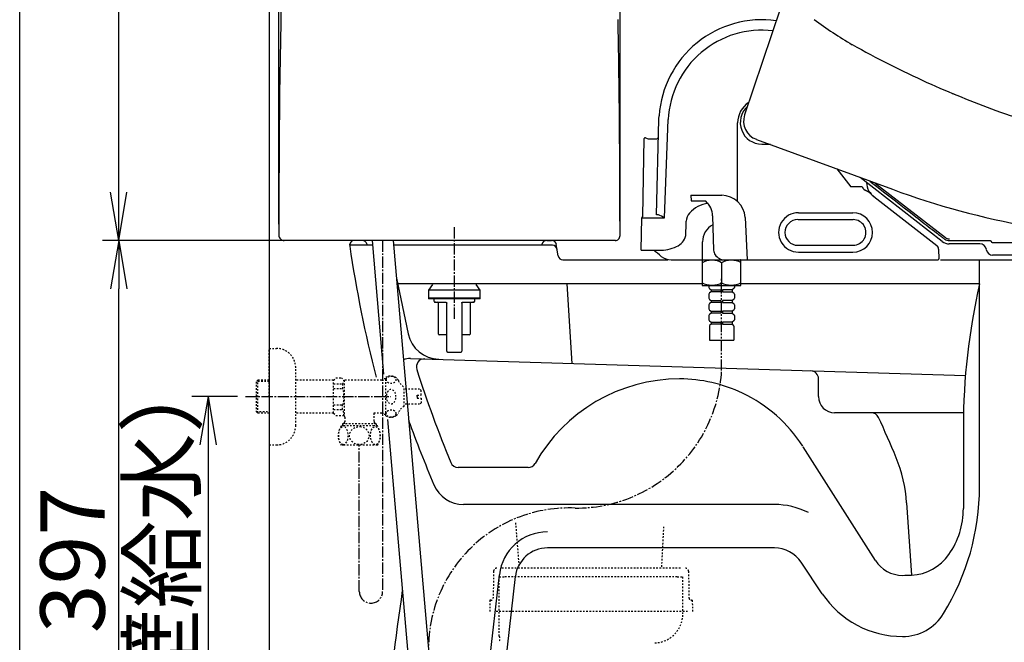
# Model space of a CAD drawing. Extents: x 10 to 2010, y 105 to 2905.
# Drawn here: x 190 to 802, y 669 to 1056 of the extents above; entities that cross this region are included whole.
import ezdxf

# ---------------------------------------------------------------- set-up
doc = ezdxf.new("R2010")
doc.units = 0
for name, pattern in [('EXLTYPE2', [2, 1, -1]), ('EXLTYPE3', [10, 7, -1, 1, -1]), ('EXLTYPE4', [12, 7, -1, 1, -1, 1, -1])]:
    doc.linetypes.add(name, pattern=pattern)
doc.layers.get('0').update_dxf_attribs({"linetype": 'CONTINUOUS'})
doc.layers.get('DEFPOINTS').update_dxf_attribs({"linetype": 'CONTINUOUS'})
for name, color, linetype in [('タンク', 7, 'CONTINUOUS'), ('便器', 7, 'CONTINUOUS'), ('便座', 7, 'CONTINUOUS'), ('寸法', 7, 'CONTINUOUS'), ('枠', 7, 'CONTINUOUS'), ('止水栓', 7, 'CONTINUOUS'), ('ｱｼﾞｬｽﾀｰ', 7, 'CONTINUOUS')]:
    doc.layers.add(name, color=color, linetype=linetype)
doc.styles.add('EXCADDIM1', font='monotxt', dxfattribs={"width": 0.84, "bigfont": 'extfont'})
doc.styles.get("Standard").update_dxf_attribs({"font": 'monotxt', "bigfont": 'extfont'})
doc.dimstyles.new('ISO-25', dxfattribs={"dimtxt": 2.5, "dimasz": 2.5, "dimexe": 1.25, "dimexo": 0.625, "dimtad": 1, "dimtxsty": 'STANDARD', "dimcen": 2.5, "dimazin": 3, "dimtfac": 1, "dimtmove": 0, "dimatfit": 3})

# ---------------------------------------------------------------- blocks, each defined once
blk = doc.blocks.new('EX_NORM')
at = {"color": 0, "linetype": 'CONTINUOUS'}
for q in [(-1, 0.167), (-1, 0), (-1, -0.167)]:
    blk.add_line((0, 0), q, dxfattribs=at)
blk = doc.blocks.new('*D24')
at = {"layer": 'DEFPOINTS', "color": 0}
for p in [(562.99, 1394.96), (351, 922.06), (562.99, 922.06)]:
    blk.add_point(p, dxfattribs=at)
at = {"layer": '寸法', "color": 3, "linetype": 'CONTINUOUS'}
for p, q in [((351, 929.06), (351, 1404.96)), ((562.99, 929.06), (562.99, 1404.96)), ((381, 1394.96), (532.99, 1394.96))]:
    blk.add_line(p, q, dxfattribs=at)
at = {"layer": '寸法', "color": 3, "xscale": 30, "yscale": 30, "zscale": 30, "rotation": 180}
blk.add_blockref('EX_NORM', (351, 1394.96), dxfattribs=at)
at = {"layer": '寸法', "color": 3, "xscale": 30, "yscale": 30, "zscale": 30}
blk.add_blockref('EX_NORM', (562.99, 1394.96), dxfattribs=at)
at = {"layer": '寸法', "color": 2, "insert": (457, 1418.46), "char_height": 40, "attachment_point": 5, "style": 'EXCADDIM1'}
blk.add_mtext('205', dxfattribs=at)
blk = doc.blocks.new('*D25')
at = {"layer": 'DEFPOINTS', "color": 0}
for p in [(251.5, 1323.36), (366.74, 1323.36), (398, 919)]:
    blk.add_point(p, dxfattribs=at)
at = {"layer": '寸法', "color": 3, "linetype": 'CONTINUOUS'}
for p, q in [((359.74, 1323.36), (241.5, 1323.36)), ((251.5, 949), (251.5, 1293.36)), ((391, 919), (241.5, 919))]:
    blk.add_line(p, q, dxfattribs=at)
at = {"layer": '寸法', "color": 3, "xscale": 30, "yscale": 30, "zscale": 30}
for p, rotation in [((251.5, 1323.36), 90), ((251.5, 919), 270)]:
    blk.add_blockref('EX_NORM', p, dxfattribs=dict(at, rotation=rotation))
at = {"layer": '寸法', "color": 2, "insert": (228.5, 1121.18), "char_height": 40, "attachment_point": 5, "rotation": 90, "style": 'EXCADDIM1'}
blk.add_mtext('405', dxfattribs=at)
blk = doc.blocks.new('*D26')
at = {"layer": 'DEFPOINTS', "color": 0}
for p in [(330.3, 822), (300.5, 522), (307, 522)]:
    blk.add_point(p, dxfattribs=at)
at = {"layer": '寸法', "color": 3, "linetype": 'CONTINUOUS'}
for p, q in [((325.3, 822), (297, 822)), ((307, 792), (307, 552))]:
    blk.add_line(p, q, dxfattribs=at)
at = {"layer": '寸法', "color": 3, "xscale": 30, "yscale": 30, "zscale": 30}
for p, rotation in [((307, 822), 90), ((307, 522), 270)]:
    blk.add_blockref('EX_NORM', p, dxfattribs=dict(at, rotation=rotation))
at = {"layer": '寸法', "color": 2, "insert": (283.5, 672), "char_height": 40, "attachment_point": 5, "rotation": 90, "style": 'EXCADDIM1'}
blk.add_mtext('300（壁給水）', dxfattribs=at)
blk = doc.blocks.new('*D27')
at = {"layer": 'DEFPOINTS', "color": 0}
for p in [(251.5, 919), (402.8, 919), (345, 522)]:
    blk.add_point(p, dxfattribs=at)
at = {"layer": '寸法', "color": 3, "linetype": 'CONTINUOUS'}
for p, q in [((395.8, 919), (241.5, 919)), ((251.5, 552), (251.5, 889)), ((338, 522), (241.5, 522))]:
    blk.add_line(p, q, dxfattribs=at)
at = {"layer": '寸法', "color": 3, "xscale": 30, "yscale": 30, "zscale": 30}
for p, rotation in [((251.5, 919), 90), ((251.5, 522), 270)]:
    blk.add_blockref('EX_NORM', p, dxfattribs=dict(at, rotation=rotation))
at = {"layer": '寸法', "color": 2, "insert": (228, 720.5), "char_height": 40, "attachment_point": 5, "rotation": 90, "style": 'EXCADDIM1'}
blk.add_mtext('397', dxfattribs=at)

msp = doc.modelspace()

# ---------------------------------------------------------------- linework, layer by layer
at = {"layer": 'タンク', "color": 3, "linetype": 'CONTINUOUS'}
for p, q in [((350.997, 929.062), (350.997, 1404.963)), ((562.993, 929.061), (562.993, 1404.963))]:
    msp.add_line(p, q, dxfattribs=at)
at = {"layer": 'タンク', "color": 6, "linetype": 'EXLTYPE3'}
msp.add_line((460, 927.3), (460, 870.4), dxfattribs=at)
at = {"layer": 'タンク', "color": 2, "linetype": 'CONTINUOUS'}
msp.add_line((560.096, 919), (354.83, 919), dxfattribs=at)
at = {"layer": 'タンク', "color": 6, "linetype": 'CONTINUOUS'}
for p, q in [((408.961, 919), (416.13, 835.933)), ((422.01, 919), (448.115, 616.5)), ((446.465, 891.708), (444, 888.187)), ((444, 888.187), (444, 883.187)), ((476, 888.187), (444, 888.187)), ((476, 888.187), (473.535, 891.708)), ((476, 883.187), (476, 888.187)), ((444, 883.187), (444, 882.687)), ((444, 883.187), (460, 883.187)), ((476, 883.187), (444, 883.187)), ((460, 882.687), (444, 882.687)), ((447.313, 882.687), (447.313, 881.165)), ((447.313, 881.165), (447.389, 881.088)), ((460, 883.187), (476, 883.187)), ((476, 882.687), (460, 882.687)), ((472.608, 881.085), (472.688, 881.165)), ((472.688, 881.165), (472.688, 882.687)), ((476, 882.687), (476, 883.187)), ((450.156, 860.865), (450.156, 880.15)), ((455.293, 850.207), (455.293, 880.15)), ((464.707, 880.15), (464.707, 850.207)), ((469.844, 880.15), (469.844, 860.865)), ((455.293, 860.357), (450.664, 860.357)), ((469.336, 860.357), (464.707, 860.357)), ((418.558, 807.802), (436.184, 603.554))]:
    msp.add_line(p, q, dxfattribs=at)
at = {"layer": 'タンク', "color": 6, "linetype": 'CONTINUOUS', "flags": 128}
for points in [[(447.517, 880.96), (447.519, 880.959), (447.522, 880.958), (447.528, 880.955), (447.535, 880.952), (447.544, 880.947), (447.554, 880.943), (447.565, 880.938), (447.576, 880.933), (447.587, 880.927), (447.599, 880.922), (447.61, 880.917), (447.622, 880.911), (447.633, 880.906), (447.644, 880.901), (447.655, 880.896), (447.665, 880.892), (447.675, 880.887), (447.686, 880.883), (447.697, 880.879), (447.708, 880.874), (447.719, 880.87), (447.732, 880.865), (447.759, 880.855), (447.789, 880.844), (447.821, 880.834), (447.853, 880.823), (447.885, 880.813), (447.916, 880.803), (447.945, 880.794), (447.97, 880.786), (447.992, 880.779), (448.01, 880.774), (448.021, 880.771), (448.022, 880.77), (448.022, 880.77), (448.023, 880.77), (448.023, 880.77), (448.024, 880.77), (448.024, 880.77), (448.025, 880.77), (448.025, 880.769), (448.025, 880.769), (448.025, 880.769), (448.025, 880.769)], [(471.978, 880.77), (471.978, 880.77), (471.978, 880.77), (471.978, 880.771), (471.979, 880.771), (471.979, 880.771), (471.979, 880.771), (471.98, 880.771), (471.98, 880.771), (471.981, 880.771), (471.981, 880.771), (471.982, 880.772), (471.993, 880.775), (472.009, 880.78), (472.029, 880.786), (472.053, 880.793), (472.079, 880.802), (472.108, 880.811), (472.138, 880.82), (472.168, 880.83), (472.198, 880.84), (472.226, 880.85), (472.253, 880.86), (472.266, 880.865), (472.279, 880.869), (472.291, 880.874), (472.303, 880.879), (472.314, 880.884), (472.325, 880.888), (472.336, 880.893), (472.348, 880.898), (472.359, 880.904), (472.371, 880.909), (472.384, 880.915), (472.396, 880.92), (472.409, 880.926), (472.421, 880.932), (472.433, 880.937), (472.444, 880.942), (472.455, 880.947), (472.464, 880.951), (472.472, 880.955), (472.478, 880.957), (472.481, 880.959), (472.483, 880.96)], [(448.424, 880.657), (448.424, 880.657), (448.424, 880.657), (448.424, 880.657), (448.424, 880.657), (448.424, 880.657), (448.424, 880.657), (448.424, 880.657), (448.424, 880.657), (448.424, 880.657), (448.424, 880.657), (448.424, 880.657), (448.412, 880.657), (448.381, 880.657), (448.336, 880.657), (448.278, 880.657), (448.211, 880.657), (448.139, 880.657), (448.066, 880.657), (447.993, 880.657), (447.926, 880.657), (447.866, 880.657), (447.819, 880.657), (447.808, 880.657), (447.799, 880.657), (447.791, 880.657), (447.783, 880.657), (447.777, 880.657), (447.771, 880.657), (447.766, 880.657), (447.762, 880.657), (447.758, 880.657), (447.756, 880.657), (447.753, 880.657), (447.75, 880.657), (447.753, 880.657), (447.762, 880.657), (447.775, 880.657), (447.792, 880.657), (447.813, 880.657), (447.838, 880.657), (447.866, 880.657), (447.896, 880.657), (447.928, 880.657), (447.961, 880.657), (448.08, 880.657), (448.208, 880.657), (448.344, 880.657), (448.489, 880.657), (448.64, 880.657), (448.797, 880.657), (448.959, 880.657), (449.125, 880.657), (449.294, 880.657), (449.466, 880.657), (449.639, 880.657), (449.874, 880.657), (450.11, 880.657), (450.347, 880.657), (450.584, 880.657), (450.822, 880.657), (451.059, 880.657), (451.296, 880.657), (451.533, 880.657), (451.768, 880.657), (452.003, 880.657), (452.237, 880.657), (452.426, 880.657), (452.614, 880.657), (452.8, 880.657), (452.986, 880.657), (453.169, 880.657), (453.35, 880.657), (453.53, 880.657), (453.707, 880.657), (453.882, 880.657), (454.053, 880.657), (454.222, 880.657), (454.301, 880.657), (454.377, 880.657), (454.45, 880.657), (454.519, 880.657), (454.583, 880.657), (454.64, 880.657), (454.689, 880.657), (454.729, 880.657), (454.76, 880.657), (454.779, 880.657), (454.785, 880.657)], [(454.785, 880.657), (454.786, 880.657), (454.787, 880.657), (454.79, 880.657), (454.793, 880.656), (454.797, 880.656), (454.802, 880.656), (454.806, 880.655), (454.812, 880.655), (454.818, 880.654), (454.823, 880.653), (454.829, 880.653), (454.84, 880.652), (454.851, 880.65), (454.862, 880.649), (454.872, 880.648), (454.883, 880.647), (454.893, 880.645), (454.904, 880.643), (454.915, 880.641), (454.925, 880.639), (454.936, 880.636), (454.946, 880.633), (454.961, 880.628), (454.976, 880.622), (454.991, 880.615), (455.006, 880.608), (455.02, 880.601), (455.035, 880.593), (455.049, 880.584), (455.062, 880.575), (455.076, 880.566), (455.089, 880.556), (455.101, 880.546), (455.111, 880.538), (455.121, 880.53), (455.13, 880.522), (455.139, 880.513), (455.147, 880.505), (455.156, 880.496), (455.164, 880.487), (455.172, 880.478), (455.179, 880.47), (455.186, 880.46), (455.193, 880.451), (455.199, 880.444), (455.204, 880.436), (455.21, 880.428), (455.215, 880.42), (455.22, 880.411), (455.225, 880.403), (455.23, 880.394), (455.235, 880.386), (455.239, 880.377), (455.244, 880.368), (455.248, 880.358), (455.252, 880.349), (455.256, 880.339), (455.26, 880.329), (455.264, 880.319), (455.268, 880.309), (455.271, 880.299), (455.274, 880.288), (455.277, 880.278), (455.28, 880.267), (455.282, 880.257), (455.284, 880.247), (455.285, 880.24), (455.286, 880.233), (455.287, 880.226), (455.288, 880.22), (455.288, 880.213), (455.289, 880.206), (455.29, 880.2), (455.29, 880.193), (455.291, 880.187), (455.291, 880.18), (455.291, 880.173), (455.292, 880.17), (455.292, 880.167), (455.292, 880.164), (455.292, 880.161), (455.292, 880.158), (455.293, 880.156), (455.293, 880.154), (455.293, 880.152), (455.293, 880.151), (455.293, 880.15), (455.293, 880.15)], [(464.707, 880.15), (464.707, 880.15), (464.707, 880.151), (464.707, 880.152), (464.707, 880.154), (464.707, 880.156), (464.708, 880.158), (464.708, 880.161), (464.708, 880.164), (464.708, 880.167), (464.708, 880.17), (464.709, 880.174), (464.709, 880.18), (464.709, 880.187), (464.71, 880.193), (464.71, 880.2), (464.711, 880.207), (464.712, 880.213), (464.712, 880.22), (464.713, 880.227), (464.714, 880.234), (464.715, 880.241), (464.716, 880.247), (464.718, 880.258), (464.721, 880.268), (464.723, 880.279), (464.726, 880.289), (464.729, 880.299), (464.733, 880.31), (464.736, 880.32), (464.74, 880.33), (464.744, 880.34), (464.748, 880.35), (464.752, 880.359), (464.757, 880.368), (464.761, 880.378), (464.766, 880.386), (464.771, 880.395), (464.775, 880.404), (464.78, 880.412), (464.785, 880.42), (464.791, 880.428), (464.796, 880.436), (464.801, 880.444), (464.807, 880.452), (464.814, 880.461), (464.822, 880.47), (464.829, 880.479), (464.837, 880.488), (464.845, 880.497), (464.853, 880.506), (464.862, 880.514), (464.871, 880.523), (464.88, 880.531), (464.89, 880.539), (464.9, 880.547), (464.913, 880.557), (464.926, 880.567), (464.939, 880.576), (464.953, 880.585), (464.967, 880.594), (464.982, 880.602), (464.996, 880.609), (465.011, 880.616), (465.026, 880.623), (465.041, 880.629), (465.056, 880.634), (465.066, 880.637), (465.077, 880.639), (465.087, 880.642), (465.098, 880.644), (465.108, 880.645), (465.119, 880.647), (465.129, 880.648), (465.14, 880.65), (465.15, 880.651), (465.161, 880.652), (465.172, 880.653), (465.177, 880.654), (465.183, 880.654), (465.189, 880.655), (465.194, 880.655), (465.199, 880.656), (465.203, 880.656), (465.207, 880.656), (465.21, 880.657), (465.213, 880.657), (465.214, 880.657), (465.215, 880.657)], [(465.215, 880.657), (465.221, 880.657), (465.24, 880.657), (465.271, 880.657), (465.311, 880.657), (465.36, 880.657), (465.417, 880.657), (465.481, 880.657), (465.55, 880.657), (465.623, 880.657), (465.699, 880.657), (465.778, 880.657), (465.947, 880.657), (466.118, 880.657), (466.293, 880.657), (466.47, 880.657), (466.65, 880.657), (466.831, 880.657), (467.014, 880.657), (467.2, 880.657), (467.386, 880.657), (467.574, 880.657), (467.763, 880.657), (467.997, 880.657), (468.232, 880.657), (468.467, 880.657), (468.704, 880.657), (468.941, 880.657), (469.178, 880.657), (469.416, 880.657), (469.653, 880.657), (469.89, 880.657), (470.126, 880.657), (470.361, 880.657), (470.534, 880.657), (470.706, 880.657), (470.875, 880.657), (471.041, 880.657), (471.203, 880.657), (471.36, 880.657), (471.511, 880.657), (471.656, 880.657), (471.792, 880.657), (471.92, 880.657), (472.039, 880.657), (472.072, 880.657), (472.104, 880.657), (472.134, 880.657), (472.162, 880.657), (472.187, 880.657), (472.208, 880.657), (472.225, 880.657), (472.238, 880.657), (472.247, 880.657), (472.25, 880.657), (472.247, 880.657), (472.244, 880.657), (472.242, 880.657), (472.238, 880.657), (472.234, 880.657), (472.229, 880.657), (472.223, 880.657), (472.217, 880.657), (472.209, 880.657), (472.201, 880.657), (472.192, 880.657), (472.181, 880.657), (472.134, 880.657), (472.074, 880.657), (472.007, 880.657), (471.934, 880.657), (471.861, 880.657), (471.789, 880.657), (471.722, 880.657), (471.664, 880.657), (471.619, 880.657), (471.588, 880.657), (471.576, 880.657), (471.576, 880.657), (471.576, 880.657), (471.576, 880.657), (471.576, 880.657), (471.576, 880.657), (471.576, 880.657), (471.576, 880.657), (471.576, 880.657), (471.576, 880.657), (471.576, 880.657), (471.576, 880.657)], [(455.8, 849.7), (455.806, 849.7), (455.821, 849.7), (455.846, 849.7), (455.879, 849.7), (455.919, 849.7), (455.964, 849.7), (456.015, 849.7), (456.07, 849.7), (456.128, 849.7), (456.188, 849.7), (456.249, 849.7), (456.371, 849.7), (456.494, 849.7), (456.617, 849.7), (456.739, 849.7), (456.863, 849.7), (456.986, 849.7), (457.111, 849.7), (457.236, 849.7), (457.362, 849.7), (457.489, 849.7), (457.617, 849.7), (457.823, 849.7), (458.031, 849.7), (458.243, 849.7), (458.457, 849.7), (458.673, 849.7), (458.891, 849.7), (459.111, 849.7), (459.332, 849.7), (459.554, 849.7), (459.777, 849.7), (460, 849.7), (460.223, 849.7), (460.446, 849.7), (460.668, 849.7), (460.889, 849.7), (461.109, 849.7), (461.327, 849.7), (461.543, 849.7), (461.757, 849.7), (461.969, 849.7), (462.177, 849.7), (462.383, 849.7), (462.511, 849.7), (462.638, 849.7), (462.764, 849.7), (462.889, 849.7), (463.014, 849.7), (463.137, 849.7), (463.261, 849.7), (463.383, 849.7), (463.506, 849.7), (463.629, 849.7), (463.751, 849.7), (463.812, 849.7), (463.872, 849.7), (463.93, 849.7), (463.985, 849.7), (464.036, 849.7), (464.081, 849.7), (464.121, 849.7), (464.154, 849.7), (464.179, 849.7), (464.194, 849.7), (464.2, 849.7)]]:
    msp.add_lwpolyline(points, dxfattribs=at)
at = {"layer": 'タンク', "color": 2, "linetype": 'CONTINUOUS'}
for centre, radius, start, end in [((8198.283, 919.995), 7847.284, 177.4157907, 179.9824328), ((354.4, 922.4), 3.4, 179.252023, 270), ((559.99, 922), 3, 270, 0.098742)]:
    msp.add_arc(centre, radius, start, end, dxfattribs=at)
at = {"layer": 'タンク', "color": 6, "linetype": 'CONTINUOUS'}
for centre, radius, start, end in [((449.649, 880.15), 0.508, 360, 90), ((470.351, 880.15), 0.507, 90, 180), ((450.664, 860.865), 0.508, 180, 270), ((469.336, 860.865), 0.508, 270, 360), ((455.8, 850.207), 0.507, 179.999999, 270), ((464.2, 850.207), 0.507, 270, 360)]:
    msp.add_arc(centre, radius, start, end, dxfattribs=at)
at = {"layer": '便器', "color": 7, "linetype": 'CONTINUOUS'}
msp.add_line((345, 1784), (345, 522), dxfattribs=at)
at = {"layer": '便器', "color": 2, "linetype": 'CONTINUOUS'}
for p, q in [((402.805, 919), (398, 919)), ((517.463, 919), (520.459, 919)), ((409.22, 916), (395, 916)), ((405.664, 916.908), (405.952, 916)), ((520.959, 916), (422.269, 916)), ((514.419, 916), (514.506, 916.506)), ((524.582, 909.507), (523.418, 916.493)), ((527.541, 907), (592.61, 907)), ((762.047, 907), (1095, 907))]:
    msp.add_line(p, q, dxfattribs=at)
at = {"layer": '便器', "color": 4, "linetype": 'CONTINUOUS'}
for p, q in [((786.324, 765.929), (786.324, 907)), ((424.035, 895.532), (431.397, 861.026)), ((614.034, 892), (424.789, 892)), ((530, 892), (533, 842.646)), ((786.324, 892), (638.034, 892)), ((432.783, 845.754), (777.601, 835.053)), ((686.324, 822), (686.324, 833.9)), ((686.324, 822), (686.324, 833.038)), ((776.324, 812), (696.324, 812)), ((776.324, 803.118), (776.324, 752.55)), ((721.619, 720.274), (676.807, 790.802)), ((505.899, 778), (462.454, 778)), ((658.936, 755), (465.797, 755)), ((741.039, 756.086), (744.038, 711.128)), ((658.936, 728), (517.856, 728)), ((688.674, 699.572), (675.545, 719.143)), ((471.171, 562.871), (488.048, 711.387)), ((481.008, 560.871), (497.984, 710.258))]:
    msp.add_line(p, q, dxfattribs=at)
at = {"layer": '便器', "color": 2, "linetype": 'CONTINUOUS'}
for centre, radius, start, end in [((398, 916), 3, 90, 188.402668), ((402.805, 916), 3, 17.612578, 90), ((517.463, 916), 3, 90, 170.285281), ((520.459, 916), 3, 9.462322, 90), ((1186.445, 1032.465), 800, 188.402668, 194.363991), ((520.959, 913), 3, 9.462322, 90), ((527.541, 910), 3, 189.462322, 270), ((2407.16, 415.458), 2000, 171.775962, 176.94635)]:
    msp.add_arc(centre, radius, start, end, dxfattribs=at)
at = {"layer": '便器', "color": 4, "linetype": 'CONTINUOUS'}
for centre, radius, start, end in [((1176.324, 803.118), 400, 167.161432, 180), ((450.957, 865.199), 20, 192.043851, 268.222587), ((432.473, 835.758), 10, 88.222587, 114.002559), ((441.458, 840.482), 5, 88.222587, 197.772848), ((1169.948, 1073.994), 770, 197.772848, 202.357472), ((600, 730), 103, 90, 150.61072), ((600, 742), 91, 64.517146, 90), ((681.324, 833.039), 5, 0, 88.222587), ((600, 742), 91, 32.800956, 64.517146), ((696.324, 822), 10, 180, 270), ((718.993, 807), 5, 25.424034, 90), ((280.963, 598.783), 490, 22.220473, 25.424034), ((1169.948, 1073.994), 785, 199.863785, 203.006872), ((651.257, 750.051), 90, 3.798863, 22.220489), ((462.454, 783), 5, 202.357472, 270), ((505.899, 783), 5, 270, 330.61072), ((465.797, 775), 20, 203.006872, 270), ((636.324, 765.929), 150, 328.371586, 0), ((658.936, 708), 47, 63.331339, 90), ((726.324, 752.55), 50, 325.070528, 0), ((517.856, 708), 30, 90, 173.516926), ((517.856, 708), 20, 90, 173.516926), ((658.936, 708), 20, 33.857369, 90), ((742.721, 741.099), 30, 272.688229, 325.070528), ((738.5, 731), 20, 212.431088, 270), ((738.5, 831), 120, 270, 272.688229), ((738.5, 733), 60, 213.857369, 270), ((738.5, 703), 30, 270, 328.371586)]:
    msp.add_arc(centre, radius, start, end, dxfattribs=at)
at = {"layer": '便座', "color": 6, "linetype": 'CONTINUOUS'}
for p, q in [((662.686, 1063.233), (640.39, 997)), ((585.681, 935.006), (587.104, 994.134)), ((590.631, 933.048), (592.989, 994.153)), ((636.058, 943.183), (636.058, 992.066)), ((577.226, 933.995), (578.07, 982.371)), ((578.729, 982.837), (580.553, 982.229)), ((581.503, 982.075), (585.836, 982.075)), ((647.769, 981.844), (732.202, 950.787)), ((651.063, 978.841), (656.436, 978.841)), ((697.749, 963.46), (706.323, 952.308)), ((763.213, 918.382), (712.091, 958.184)), ((721.529, 954.713), (765.163, 920.813)), ((713.464, 952.3), (706.323, 952.308)), ((607.001, 947.061), (626.292, 947.061)), ((607.001, 947.061), (607.12, 943.574)), ((607.09, 943.574), (615.894, 943.571)), ((720.647, 946.383), (759.754, 915.87)), ((673.779, 936.289), (707.617, 936.289)), ((576.132, 913.011), (576.485, 933.046)), ((576.485, 933.046), (590.631, 933.048)), ((586.423, 935.005), (585.681, 935.005)), ((620.485, 934.309), (621.13, 912.997)), ((640.679, 933.288), (642.053, 907)), ((673.596, 931.95), (707.864, 931.95)), ((614.234, 907), (614.234, 918.129)), ((763.589, 918.109), (763.588, 918.109)), ((767.595, 918.905), (793.212, 918.905)), ((794.879, 917.699), (1109.565, 917.699)), ((576.132, 913.011), (587.13, 913.011)), ((673.637, 916.034), (707.857, 916.034)), ((673.779, 911.765), (707.617, 911.765)), ((760.908, 913.581), (761.06, 907.513)), ((786.611, 916.905), (767.513, 916.905)), ((594.71, 907), (760.56, 907)), ((614.034, 906.8), (614.034, 891.2)), ((614.234, 907), (637.834, 907)), ((638.034, 891.2), (638.034, 906.8)), ((831.465, 909.905), (794.548, 909.905)), ((626.134, 905.204), (626.134, 892.796)), ((614.234, 891), (637.834, 891)), ((616.884, 891), (635.384, 891)), ((618.234, 891), (618.234, 889.893)), ((618.234, 890.4), (618.234, 889.893)), ((618.624, 889.1), (619.534, 888.4)), ((619.534, 887.2), (618.624, 886.5)), ((619.534, 888.4), (625.534, 888.4)), ((619.534, 888.4), (619.534, 887.2)), ((625.534, 887.2), (619.534, 887.2)), ((625.534, 888.4), (625.534, 887.2)), ((632.734, 888.4), (626.734, 888.4)), ((626.734, 888.4), (626.734, 887.2)), ((626.734, 887.2), (632.734, 887.2)), ((633.643, 889.1), (632.734, 888.4)), ((632.734, 888.4), (632.734, 887.2)), ((632.734, 887.2), (633.643, 886.5)), ((634.034, 891), (634.034, 889.893)), ((634.034, 890.4), (634.034, 889.893)), ((618.234, 885.708), (618.234, 883.193)), ((618.234, 883.7), (618.234, 883.193)), ((618.624, 882.4), (619.534, 881.7)), ((619.534, 881.7), (625.534, 881.7)), ((619.534, 881.7), (619.534, 880.5)), ((625.534, 881.7), (625.534, 880.5)), ((632.734, 881.7), (626.734, 881.7)), ((626.734, 881.7), (626.734, 880.5)), ((633.643, 882.4), (632.734, 881.7)), ((632.734, 881.7), (632.734, 880.5)), ((634.034, 885.708), (634.034, 883.193)), ((634.034, 883.7), (634.034, 883.193)), ((618.234, 879.008), (618.234, 876.493)), ((618.234, 877), (618.234, 876.493)), ((619.534, 880.5), (618.624, 879.8)), ((618.624, 875.7), (619.534, 875)), ((625.534, 880.5), (619.534, 880.5)), ((619.534, 875), (625.534, 875)), ((619.534, 875), (619.534, 873.8)), ((625.534, 875), (625.534, 873.8)), ((626.734, 880.5), (632.734, 880.5)), ((632.734, 875), (626.734, 875)), ((626.734, 875), (626.734, 873.8)), ((632.734, 880.5), (633.643, 879.8)), ((633.643, 875.7), (632.734, 875)), ((632.734, 875), (632.734, 873.8)), ((634.034, 879.008), (634.034, 876.493)), ((634.034, 877), (634.034, 876.493)), ((618.234, 872.308), (618.234, 869.793)), ((619.534, 873.8), (618.624, 873.1)), ((618.624, 869), (619.534, 868.3)), ((625.534, 873.8), (619.534, 873.8)), ((626.734, 873.8), (632.734, 873.8)), ((632.734, 873.8), (633.643, 873.1)), ((633.643, 869), (632.734, 868.3)), ((634.034, 872.308), (634.034, 869.793)), ((618.534, 865.686), (618.534, 857)), ((619.534, 867.1), (618.826, 866.393)), ((619.534, 868.3), (625.534, 868.3)), ((619.534, 868.3), (619.534, 867.1)), ((625.534, 867.1), (619.534, 867.1)), ((625.534, 868.3), (625.534, 867.1)), ((632.734, 868.3), (626.734, 868.3)), ((626.734, 868.3), (626.734, 867.1)), ((626.734, 867.1), (632.734, 867.1)), ((632.734, 868.3), (632.734, 867.1)), ((632.734, 867.1), (633.441, 866.393)), ((633.734, 865.686), (633.734, 857)), ((618.534, 857), (633.734, 857))]:
    msp.add_line(p, q, dxfattribs=at)
at = {"layer": '便座', "color": 6, "linetype": 'EXLTYPE4'}
msp.add_line((626.134, 838.157), (626.134, 895.289), dxfattribs=at)
at = {"layer": '便座', "color": 6, "linetype": 'CONTINUOUS', "flags": 128}
for points in [[(718.231, 955.926), (720.151, 954.432), (723.462, 951.857), (726.777, 949.279), (730.071, 946.717), (733.322, 944.189), (736.508, 941.712), (739.604, 939.304), (742.589, 936.982), (745.439, 934.766), (746.808, 933.701), (748.143, 932.663), (749.45, 931.647), (750.735, 930.647), (752.004, 929.661), (753.262, 928.683), (754.514, 927.709), (755.768, 926.734), (757.028, 925.754), (758.3, 924.765), (759.59, 923.762), (760.241, 923.255), (760.887, 922.753), (761.515, 922.265), (762.113, 921.8), (762.67, 921.367), (763.173, 920.976), (763.612, 920.634), (763.973, 920.353), (764.246, 920.141), (764.419, 920.007), (764.479, 919.96)], [(713.464, 952.3), (713.465, 952.299), (713.465, 952.297), (713.467, 952.293), (713.469, 952.288), (713.472, 952.281), (713.474, 952.274), (713.478, 952.266), (713.481, 952.257), (713.485, 952.248), (713.489, 952.238), (713.492, 952.229), (713.5, 952.21), (713.508, 952.192), (713.516, 952.174), (713.524, 952.156), (713.532, 952.139), (713.54, 952.122), (713.548, 952.104), (713.557, 952.087), (713.565, 952.071), (713.574, 952.054), (713.583, 952.037), (713.6, 952.004), (713.618, 951.97), (713.637, 951.936), (713.656, 951.902), (713.676, 951.868), (713.697, 951.833), (713.718, 951.799), (713.739, 951.763), (713.762, 951.728), (713.785, 951.692), (713.809, 951.655), (713.851, 951.593), (713.894, 951.531), (713.94, 951.467), (713.987, 951.403), (714.035, 951.339), (714.085, 951.274), (714.136, 951.21), (714.187, 951.147), (714.24, 951.085), (714.293, 951.023), (714.346, 950.963), (714.391, 950.914), (714.437, 950.865), (714.483, 950.817), (714.53, 950.77), (714.577, 950.724), (714.625, 950.679), (714.673, 950.634), (714.722, 950.59), (714.771, 950.546), (714.822, 950.502), (714.873, 950.458), (714.907, 950.43), (714.94, 950.402), (714.973, 950.375), (715.004, 950.35), (715.033, 950.327), (715.059, 950.306), (715.082, 950.287), (715.101, 950.272), (715.115, 950.261), (715.125, 950.254), (715.128, 950.251)], [(718.313, 948.424), (718.311, 948.425), (718.306, 948.43), (718.297, 948.438), (718.285, 948.448), (718.271, 948.46), (718.254, 948.474), (718.236, 948.49), (718.216, 948.507), (718.195, 948.524), (718.173, 948.542), (718.151, 948.561), (718.106, 948.597), (718.061, 948.633), (718.016, 948.668), (717.97, 948.703), (717.924, 948.738), (717.877, 948.772), (717.829, 948.807), (717.782, 948.841), (717.733, 948.875), (717.684, 948.908), (717.634, 948.942), (717.559, 948.991), (717.483, 949.04), (717.405, 949.089), (717.326, 949.138), (717.246, 949.186), (717.165, 949.234), (717.083, 949.281), (717.001, 949.328), (716.918, 949.374), (716.834, 949.419), (716.75, 949.464), (716.668, 949.507), (716.586, 949.55), (716.503, 949.592), (716.421, 949.633), (716.338, 949.674), (716.256, 949.714), (716.175, 949.753), (716.094, 949.792), (716.013, 949.83), (715.933, 949.867), (715.854, 949.904), (715.803, 949.928), (715.751, 949.951), (715.7, 949.975), (715.65, 949.998), (715.599, 950.021), (715.549, 950.044), (715.5, 950.068), (715.45, 950.091), (715.401, 950.114), (715.352, 950.138), (715.303, 950.162), (715.279, 950.174), (715.256, 950.186), (715.233, 950.197), (715.212, 950.208), (715.192, 950.218), (715.174, 950.227), (715.158, 950.235), (715.145, 950.242), (715.136, 950.247), (715.13, 950.25), (715.128, 950.251)], [(764.762, 919.755), (764.762, 919.755), (764.762, 919.755), (764.762, 919.755), (764.763, 919.755), (764.763, 919.755), (764.763, 919.755), (764.763, 919.755), (764.763, 919.756), (764.763, 919.756), (764.763, 919.756), (764.763, 919.756), (764.763, 919.756), (764.764, 919.757), (764.764, 919.758), (764.764, 919.759), (764.765, 919.759), (764.765, 919.76), (764.766, 919.761), (764.766, 919.762), (764.767, 919.763), (764.767, 919.764), (764.767, 919.765), (764.768, 919.766), (764.768, 919.766), (764.768, 919.767), (764.768, 919.768), (764.769, 919.769), (764.769, 919.77), (764.769, 919.771), (764.769, 919.772), (764.769, 919.773), (764.769, 919.774), (764.769, 919.775), (764.769, 919.776), (764.769, 919.777), (764.769, 919.777), (764.769, 919.778), (764.769, 919.779), (764.769, 919.779), (764.769, 919.78), (764.769, 919.78), (764.769, 919.78), (764.769, 919.78), (764.769, 919.781)], [(793.212, 918.905), (793.212, 918.905), (793.213, 918.905), (793.213, 918.903), (793.214, 918.902), (793.215, 918.9), (793.216, 918.898), (793.217, 918.896), (793.218, 918.894), (793.22, 918.891), (793.221, 918.888), (793.223, 918.885), (793.23, 918.872), (793.238, 918.858), (793.247, 918.842), (793.256, 918.826), (793.266, 918.808), (793.277, 918.79), (793.288, 918.771), (793.299, 918.752), (793.31, 918.733), (793.322, 918.714), (793.334, 918.695), (793.345, 918.676), (793.357, 918.658), (793.369, 918.64), (793.381, 918.622), (793.393, 918.605), (793.405, 918.587), (793.417, 918.57), (793.43, 918.553), (793.442, 918.536), (793.455, 918.519), (793.469, 918.501), (793.479, 918.489), (793.489, 918.476), (793.499, 918.463), (793.509, 918.452), (793.517, 918.441), (793.526, 918.431), (793.533, 918.422), (793.538, 918.415), (793.543, 918.41), (793.546, 918.406), (793.547, 918.405)], [(793.547, 918.405), (793.547, 918.404), (793.549, 918.402), (793.553, 918.398), (793.557, 918.393), (793.562, 918.387), (793.568, 918.38), (793.575, 918.372), (793.582, 918.363), (793.59, 918.354), (793.598, 918.345), (793.607, 918.335), (793.623, 918.317), (793.641, 918.298), (793.658, 918.279), (793.676, 918.26), (793.694, 918.241), (793.713, 918.223), (793.732, 918.204), (793.751, 918.186), (793.771, 918.167), (793.791, 918.149), (793.811, 918.131), (793.837, 918.109), (793.863, 918.088), (793.89, 918.067), (793.917, 918.046), (793.944, 918.026), (793.972, 918.007), (793.999, 917.988), (794.027, 917.969), (794.054, 917.952), (794.081, 917.935), (794.108, 917.919), (794.129, 917.907), (794.149, 917.896), (794.17, 917.885), (794.19, 917.874), (794.211, 917.864), (794.231, 917.854), (794.252, 917.844), (794.273, 917.835), (794.294, 917.826), (794.315, 917.817), (794.337, 917.808), (794.358, 917.799), (794.38, 917.791), (794.402, 917.783), (794.424, 917.775), (794.447, 917.767), (794.47, 917.76), (794.493, 917.753), (794.516, 917.746), (794.539, 917.739), (794.562, 917.733), (794.585, 917.728), (794.603, 917.724), (794.62, 917.721), (794.638, 917.717), (794.656, 917.714), (794.673, 917.712), (794.691, 917.709), (794.709, 917.707), (794.727, 917.705), (794.746, 917.703), (794.765, 917.702), (794.784, 917.701), (794.796, 917.7), (794.809, 917.7), (794.821, 917.7), (794.833, 917.699), (794.844, 917.699), (794.854, 917.699), (794.862, 917.699), (794.869, 917.699), (794.875, 917.699), (794.878, 917.699), (794.879, 917.699)], [(794.677, 909.905), (794.677, 909.905), (794.677, 909.905), (794.676, 909.905), (794.676, 909.905), (794.675, 909.905), (794.674, 909.905), (794.673, 909.905), (794.673, 909.905), (794.672, 909.905), (794.671, 909.905), (794.669, 909.905), (794.665, 909.905), (794.66, 909.905), (794.654, 909.906), (794.648, 909.906), (794.641, 909.906), (794.635, 909.906), (794.628, 909.906), (794.621, 909.906), (794.614, 909.906), (794.606, 909.906), (794.599, 909.907), (794.592, 909.907), (794.586, 909.907), (794.579, 909.907), (794.572, 909.908), (794.565, 909.908), (794.559, 909.909), (794.552, 909.909), (794.545, 909.909), (794.539, 909.91), (794.532, 909.91), (794.525, 909.911), (794.52, 909.911), (794.515, 909.912), (794.51, 909.912), (794.505, 909.913), (794.5, 909.913), (794.496, 909.914), (794.493, 909.914), (794.49, 909.914), (794.488, 909.914), (794.486, 909.915), (794.486, 909.915)]]:
    msp.add_lwpolyline(points, dxfattribs=at)
at = {"layer": '便座', "color": 6, "linetype": 'CONTINUOUS'}
for centre, radius, start, end in [((651.178, 992.085), 64.064, 82.00272, 176.0638), ((865.598, 1306.565), 309.488, 233.999448, 239.226621), ((651.101, 991.471), 58.174, 83.215581, 177.358334), ((1045.311, 1652.908), 699.384, 241.091614, 245.357261), ((1026.798, 1627.556), 668.651, 245.893381, 249.850596), ((1085.124, 1879.816), 924.983, 250.036964, 250.102473), ((651.238, 992.001), 15.178, 122.90196, 179.753349), ((651.07, 992.223), 13.382, 131.91659, 269.970268), ((1063.729, 1764.52), 810.05, 250.735407, 254.330525), ((-366833.932, 26277.416), 368289.915, 356.06352067, 356.06388691), ((651.759, 993.161), 12, 161.395532, 250.519264), ((578.57, 982.363), 0.5, 71.565051, 179), ((581.502, 985.075), 3, 251.565051, 270), ((585.837, 983.075), 1, 270, 358.621432), ((725.922, 954.916), 9.74, 179.510321, 212.025682), ((730.047, 957.734), 14.734, 212.809599, 231.274847), ((740.128, 971.017), 31.406, 226.003839, 231.662646), ((904.809, 1420.049), 500, 249.805162, 270), ((615.894, 942.993), 0.578, 47.789369, 89.977551), ((607.664, 933.921), 12.826, 1.733107, 47.789369), ((626.181, 932.544), 14.517, 2.991534, 90), ((613.385, 930.114), 9.286, 140.431846, 174.782773), ((619.588, 924.275), 17.796, 96.236147, 138.660846), ((673.78, 924.027), 12.262, 89.999406, 270), ((707.617, 924.027), 12.262, 270, 90), ((577.489, 933.025), 1.005, 105.206105, 178.805113), ((586.414, 933.805), 1.2, 66.249531, 90), ((568.86, 893.911), 44.786, 60.913151, 66.37759), ((292.945, 938.282), 311.278, 357.005048, 358.651788), ((673.438, 923.992), 7.958, 90.000006, 270), ((707.857, 923.992), 7.958, 270, 90.000006), ((626.134, 918.129), 11.9, 117.412486, 180), ((594.08, 924.441), 10.016, 293.640657, 346.001786), ((767.513, 923.905), 7, 232.096439, 270.000049), ((767.553, 923.913), 5.008, 232.132419, 236.13686), ((767.595, 923.906), 5, 235.585538, 269.999798), ((767.617, 923.972), 4, 232.156438, 270.060045), ((503.074, 811.655), 129.642, 48.735532, 51.42669), ((588.03, 936.426), 23.432, 267.79835, 295.442462), ((627.644, 913.518), 6.535, 184.573992, 211.386141), ((757.909, 913.505), 3, 1.441996, 52.038439), ((786.611, 912.905), 4, 7.180751, 89.998867), ((794.548, 913.905), 4, 187.180756, 270.000044), ((594.763, 917.144), 10.144, 232.428794, 269.842973), ((542.451, 843.022), 84.157, 49.483744, 49.484351), ((614.234, 906.8), 0.2, 90, 180), ((627.986, 914.182), 7.183, 214.487602, 270.965382), ((627.644, 913.518), 6.535, 265.905079, 265.932929), ((637.834, 906.8), 0.2, 0, 90), ((760.561, 907.5), 0.5, 269.941067, 1.442), ((795.361, 910.412), 0.506, 270.005209, 276.805053), ((614.234, 891.2), 0.2, 180, 270), ((619.234, 889.893), 1, 180, 232.431408), ((619.234, 889.893), 1, 180, 232.431408), ((633.034, 889.893), 1, 307.568592, 0), ((633.034, 889.893), 1, 307.568592, 0), ((637.834, 891.2), 0.2, 270, 0), ((619.234, 885.708), 1, 127.568592, 180), ((619.234, 883.193), 1, 180, 232.431408), ((619.234, 883.193), 1, 180, 232.431408), ((633.034, 885.708), 1, 0, 52.431408), ((633.034, 883.193), 1, 307.568592, 0), ((633.034, 883.193), 1, 307.568592, 0), ((619.234, 879.008), 1, 127.568592, 180), ((619.234, 876.493), 1, 180, 232.431408), ((619.234, 876.493), 1, 180, 232.431408), ((633.034, 879.008), 1, 0, 52.431408), ((633.034, 876.493), 1, 307.568592, 0), ((633.034, 876.493), 1, 307.568592, 0), ((619.234, 872.308), 1, 127.568592, 180), ((619.234, 869.793), 1, 180, 232.431408), ((633.034, 872.308), 1, 0, 52.431408), ((633.034, 869.793), 1, 307.568592, 0), ((619.534, 865.686), 1, 135, 180), ((632.734, 865.686), 1, 0, 45)]:
    msp.add_arc(centre, radius, start, end, dxfattribs=at)
at = {"layer": '便座', "color": 6, "linetype": 'EXLTYPE3'}
for centre, radius, start, end in [((535.797, 843.256), 90.481, 269.549151, 356.769141), ((531.229, 665.653), 87.21, 87.465924, 178.852367)]:
    msp.add_arc(centre, radius, start, end, dxfattribs=at)
at = {"layer": '便座', "color": 6, "linetype": 'CONTINUOUS'}
for centre, major_axis, start_param, end_param in [((620.084, 902.85), (7.645, 0), 0.6577729, 2.4845819), ((632.184, 902.85), (7.645, 0), 0.6994518, 2.4838198), ((620.084, 895.15), (-7.645, 0), 0.6570108, 2.4838198), ((632.184, 895.15), (-7.645, 0), 0.6577729, 2.4421409)]:
    msp.add_ellipse(centre, major_axis=major_axis, ratio=0.50359, start_param=start_param, end_param=end_param, dxfattribs=at)
at = {"layer": '寸法', "color": 2, "linetype": 'CONTINUOUS', "flags": 128}
for points in [[(562.99, 922.005), (562.99, 922.21), (562.989, 922.531), (562.988, 923.041), (562.987, 923.718), (562.986, 924.543), (562.984, 925.493), (562.982, 926.549), (562.98, 927.688), (562.978, 928.892), (562.976, 930.138), (562.974, 931.405), (562.97, 933.978), (562.965, 936.555), (562.96, 939.14), (562.955, 941.734), (562.949, 944.339), (562.942, 946.956), (562.935, 949.588), (562.927, 952.236), (562.917, 954.901), (562.906, 957.587), (562.894, 960.293), (562.873, 964.371), (562.849, 968.492), (562.822, 972.648), (562.793, 976.829), (562.76, 981.027), (562.725, 985.234), (562.688, 989.441), (562.648, 993.639), (562.607, 997.82), (562.564, 1001.975), (562.519, 1006.095), (562.474, 1010.128), (562.427, 1014.123), (562.378, 1018.083), (562.329, 1022.012), (562.277, 1025.913), (562.224, 1029.791), (562.17, 1033.649), (562.113, 1037.491), (562.055, 1041.32), (561.996, 1045.14), (561.934, 1048.956), (561.872, 1052.664), (561.809, 1056.372)], [(388.716, 919.062), (388.716, 919.062), (388.716, 919.062), (388.716, 919.062), (388.716, 919.062), (388.716, 919.062), (388.716, 919.062), (388.716, 919.062), (388.716, 919.062), (388.716, 919.062), (388.716, 919.062), (388.716, 919.062), (388.716, 919.062), (388.716, 919.062), (388.716, 919.062), (388.716, 919.062), (388.716, 919.062), (388.716, 919.062), (388.716, 919.062), (388.716, 919.062), (388.716, 919.062), (388.716, 919.062), (388.716, 919.062), (388.716, 919.062), (388.716, 919.062), (388.716, 919.062), (388.716, 919.062), (388.716, 919.062), (388.716, 919.062), (388.716, 919.062), (388.716, 919.062), (388.716, 919.062), (388.716, 919.062), (388.716, 919.062), (388.716, 919.062), (388.716, 919.062), (388.716, 919.062), (388.716, 919.062), (388.716, 919.062), (388.716, 919.062), (388.716, 919.062), (388.716, 919.062), (388.716, 919.062), (388.716, 919.062), (388.716, 919.062), (388.716, 919.062), (388.716, 919.062), (388.716, 919.062), (388.716, 919.062), (388.716, 919.062), (388.716, 919.062), (388.716, 919.062), (388.716, 919.062), (388.716, 919.062), (388.716, 919.062), (388.716, 919.062)]]:
    msp.add_lwpolyline(points, dxfattribs=at)
at = {"layer": '枠', "color": 7, "linetype": 'CONTINUOUS'}
msp.add_line((190, 105), (190, 2905), dxfattribs=at)
at = {"layer": '止水栓', "color": 3, "linetype": 'EXLTYPE3'}
for p, q in [((415.486, 919), (415.486, 701.314)), ((330.3, 822), (420.5, 822)), ((401, 701), (401, 791.8))]:
    msp.add_line(p, q, dxfattribs=at)
at = {"layer": '止水栓', "color": 3, "linetype": 'EXLTYPE2'}
for p, q in [((345, 822), (345, 852)), ((345, 852), (349.5, 852)), ((361.5, 804), (361.5, 840)), ((338, 832.25), (337, 831.25)), ((338, 811.75), (338, 832.25)), ((345, 832.25), (338, 832.25)), ((385, 832.25), (361.5, 832.25)), ((385, 832.25), (386.5, 833.75)), ((385, 811.75), (385, 832.25)), ((386.5, 833.75), (389.95, 833.75)), ((389.95, 833.75), (391.5, 832.2)), ((415, 832.2), (391.5, 832.2)), ((391.5, 832.2), (391.5, 810.116)), ((415, 832.2), (415.8, 833)), ((415, 832.2), (417.444, 832.2)), ((417.444, 833), (415.8, 833)), ((417.444, 810), (417.444, 834)), ((337, 831.25), (337, 812.75)), ((345, 831.316), (337.065, 831.316)), ((385, 829.893), (390.5, 829.893)), ((385, 827), (390.495, 827)), ((390.5, 829.893), (390.5, 827)), ((428.944, 816), (428.944, 828)), ((438.5, 826.75), (428.944, 826.75)), ((439.5, 825.75), (438.5, 826.75)), ((345, 822), (345, 792)), ((437, 823), (439.5, 823)), ((437, 822), (437, 823)), ((437, 822), (437, 821)), ((437, 821), (439.5, 821)), ((439.5, 823), (439.5, 825.75)), ((439.5, 821), (439.5, 818.25)), ((385, 817), (390.5, 817)), ((385, 814.108), (390.5, 814.108)), ((390.5, 814.108), (390.5, 817)), ((438.5, 817.25), (428.944, 817.25)), ((439.5, 818.25), (438.5, 817.25)), ((337, 812.75), (338, 811.75)), ((337.065, 812.685), (345, 812.685)), ((345, 811.75), (338, 811.75)), ((385, 811.75), (361.5, 811.75)), ((385, 811.75), (386.5, 810.25)), ((386.5, 810.25), (391, 810.25)), ((392, 809.25), (392, 806.5)), ((410, 811.8), (410, 806.5)), ((415, 811.8), (410, 811.8)), ((415, 811.8), (415.8, 811)), ((415, 811.8), (417.444, 811.8)), ((417.444, 811), (415.8, 811)), ((391.121, 803.8), (389.743, 803.8)), ((392, 806.5), (390.522, 805.023)), ((411.477, 805.023), (390.522, 805.023)), ((390.522, 805.023), (390.522, 803.8)), ((412.257, 803.8), (391.121, 803.8)), ((391.684, 806.185), (391.684, 803.8)), ((410, 806.5), (411.477, 805.023)), ((410.315, 806.185), (410.315, 803.8)), ((411.477, 805.023), (411.477, 803.8)), ((345, 792), (349.5, 792)), ((391.121, 791.8), (389.743, 791.8)), ((412.257, 791.8), (391.121, 791.8))]:
    msp.add_line(p, q, dxfattribs=at)
at = {"layer": '止水栓', "color": 3, "linetype": 'EXLTYPE2', "flags": 128}
for points in [[(390.905, 792.207), (390.62, 792.255), (390.343, 792.35), (390.089, 792.482), (389.847, 792.65), (389.404, 793.08), (388.973, 793.696), (388.623, 794.411), (388.321, 795.319), (388.121, 796.291), (388.031, 797.14), (388.012, 798), (388.063, 798.857), (388.234, 799.924), (388.523, 800.93), (388.765, 801.511), (389.056, 802.042), (389.299, 802.391), (389.569, 802.701), (389.807, 802.919), (390.06, 803.102), (390.461, 803.297), (390.905, 803.394)], [(390.905, 792.207), (391.343, 792.229), (391.77, 792.364), (392.024, 792.501), (392.265, 792.674), (392.705, 793.113), (393.133, 793.739), (393.479, 794.463), (393.776, 795.379), (393.97, 796.357), (394.055, 797.208), (394.068, 798.07), (394.01, 798.927), (393.833, 799.99), (393.536, 800.989), (393.29, 801.563), (392.997, 802.087), (392.752, 802.43), (392.481, 802.733), (392.242, 802.945), (391.987, 803.122), (391.623, 803.296), (391.243, 803.387), (390.905, 803.394)], [(400.546, 792.217), (400.028, 792.273), (399.514, 792.37), (399.019, 792.506), (398.547, 792.675), (398.102, 792.876), (397.487, 793.229), (396.939, 793.633), (396.459, 794.08), (395.989, 794.639), (395.606, 795.234), (395.311, 795.857), (395.085, 796.569), (394.962, 797.296), (394.943, 798.029), (395.027, 798.76), (395.215, 799.48), (395.507, 800.18), (395.906, 800.847), (396.381, 801.437), (396.952, 801.978), (397.541, 802.407), (398.208, 802.776), (398.946, 803.072), (399.789, 803.288), (400.677, 803.392), (401.454, 803.384)], [(401.454, 803.384), (402.193, 803.291), (402.899, 803.12), (403.386, 802.952), (403.845, 802.75), (404.295, 802.508), (404.711, 802.237), (405.271, 801.785), (405.753, 801.287), (406.157, 800.754), (406.525, 800.115), (406.796, 799.449), (406.973, 798.763), (407.061, 797.899), (407.006, 797.034), (406.806, 796.181), (406.527, 795.491), (406.146, 794.83), (405.661, 794.209), (405.119, 793.682), (404.487, 793.212), (403.84, 792.848), (403.123, 792.552), (402.281, 792.326), (401.391, 792.213), (400.546, 792.217)], [(410.732, 792.217), (410.473, 792.273), (410.216, 792.37), (409.969, 792.506), (409.51, 792.876), (409.062, 793.425), (408.689, 794.08), (408.353, 794.932), (408.115, 795.857), (407.976, 796.81), (407.928, 797.785), (407.973, 798.76), (408.133, 799.833), (408.413, 800.847), (408.65, 801.437), (408.935, 801.978), (409.176, 802.337), (409.444, 802.657), (409.681, 802.882), (409.932, 803.072), (410.354, 803.288), (410.798, 803.392), (411.186, 803.384)], [(411.186, 803.384), (411.556, 803.291), (411.909, 803.12), (412.393, 802.74), (412.815, 802.237), (413.22, 801.541), (413.538, 800.754), (413.795, 799.785), (413.946, 798.763), (413.99, 797.899), (413.962, 797.034), (413.862, 796.181), (413.634, 795.156), (413.29, 794.209), (413.019, 793.682), (412.703, 793.212), (412.379, 792.848), (412.021, 792.552), (411.6, 792.326), (411.155, 792.213), (410.732, 792.217)]]:
    msp.add_lwpolyline(points, dxfattribs=at)
at = {"layer": '止水栓', "color": 3, "linetype": 'EXLTYPE2'}
for centre, radius, start, end in [((349.5, 840), 12, 0, 90), ((420.444, 828.775), 6.025, 54.268102, 119.862834), ((421.626, 830.419), 4, 22.802196, 54.268102), ((432.688, 835.07), 8, 202.802196, 242.089243), ((432.688, 808.931), 8, 117.910757, 157.197804), ((391, 809.25), 1, 0, 90), ((420.444, 815.225), 6.025, 240.137166, 305.731898), ((421.626, 813.582), 4, 305.731898, 337.197804), ((349.5, 804), 12, 270, 0), ((399.2, 797.8), 11.2, 147.607628, 212.392372), ((402.8, 797.8), 11.2, 327.607633, 32.39235)]:
    msp.add_arc(centre, radius, start, end, dxfattribs=at)
at = {"layer": '止水栓', "color": 4, "linetype": 'CONTINUOUS'}
for centre, radius, start, end in [((432.473, 835.758), 10, 88.222587, 114.002559), ((441.458, 840.482), 5, 88.222587, 197.772848), ((1169.948, 1073.994), 785, 199.863785, 203.006872)]:
    msp.add_arc(centre, radius, start, end, dxfattribs=at)
at = {"layer": '止水栓', "color": 3, "linetype": 'EXLTYPE3'}
msp.add_arc((408.243, 701), 7.243, 180, 0, dxfattribs=at)
at = {"layer": '止水栓', "color": 3, "linetype": 'EXLTYPE2'}
for centre, major_axis, ratio, start_param, end_param in [((390.5, 834.893), (0, 5), 0.2, 3.1415927, 4.1398515), ((390.5, 822), (0, 5), 0.2, 3.1415927, 6.2831853), ((420.744, 822), (0, 4.454), 0.6735199, 4.712389, 7.8539816), ((420.744, 822), (0, -4.454), 0.6735199, 4.712389, 7.8539816), ((390.5, 809.108), (0, -5), 0.2, 1.7762668, 3.1415927)]:
    msp.add_ellipse(centre, major_axis=major_axis, ratio=ratio, start_param=start_param, end_param=end_param, dxfattribs=at)
for centre, major_axis in [((420.744, 832.479), (-3, 0)), ((420.744, 811.521), (3, 0))]:
    msp.add_ellipse(centre, major_axis=major_axis, ratio=0.7712212, dxfattribs=at)
at = {"layer": 'ｱｼﾞｬｽﾀｰ', "color": 6, "linetype": 'EXLTYPE2'}
for p, q in [((498.044, 743.644), (500.307, 715.5)), ((590.002, 741.226), (588.698, 715.5)), ((484.464, 713.537), (484.157, 696.972)), ((488, 673.213), (488, 710)), ((488, 710), (491.5, 710)), ((600.536, 715.5), (489.464, 715.5)), ((598.5, 710), (491.5, 710)), ((598.5, 710), (602, 710)), ((602, 687), (602, 710)), ((605.536, 713.537), (605.843, 696.972)), ((482.13, 695.5), (482, 688.5)), ((482.657, 695.5), (482.13, 695.5)), ((607.87, 695.5), (607.343, 695.5)), ((607.87, 695.5), (608, 688.5)), ((605, 688.5), (485, 688.5))]:
    msp.add_line(p, q, dxfattribs=at)
for centre, radius, start, end in [((486.464, 713.5), 2, 90, 178.939088), ((603.536, 713.5), 2, 1.060912, 90), ((482.657, 697), 1.5, 270, 358.939088), ((607.343, 697), 1.5, 181.060912, 270), ((584, 687), 18, 271.846526, 359.999983), ((506.001, 673.213), 18.001, 180.000473, 192.239093)]:
    msp.add_arc(centre, radius, start, end, dxfattribs=at)

# ---------------------------------------------------------------- dimensions: what is measured, and where the dimension line sits
at = {"layer": '寸法', "color": 3, "linetype": 'CONTINUOUS'}
dim = msp.add_linear_dim(base=(562.993, 1394.963), p1=(350.997, 922.062), p2=(562.993, 922.061), text='205', dimstyle='ISO-25', override={"dimtxt": 40, "dimasz": 30, "dimexe": 10, "dimexo": 7, "dimgap": 0, "dimtad": 1, "dimjust": 0, "dimtih": 0, "dimtoh": 0, "dimdec": 1, "dimzin": 8, "dimlunit": 2, "dimtxsty": 'EXCADDIM1', "dimblk1": 'EX_NORM', "dimblk2": 'EX_NORM', "dimsah": 1, "dimse1": 0, "dimse2": 0, "dimclrd": 3, "dimclre": 3, "dimclrt": 2, "dimtmove": 2}, dxfattribs=at)
dim.commit()
dim.dimension.update_dxf_attribs({"geometry": '*D24', "text_midpoint": (456.995, 1418.463), "dimtype": 160})
for base, p1, p2, text, override, picture, middle in [((251.497, 1323.359), (398, 919), (366.736, 1323.359), '405', {"dimtxt": 40, "dimasz": 30, "dimexe": 10, "dimexo": 7, "dimgap": 0, "dimtad": 1, "dimjust": 0, "dimtih": 0, "dimtoh": 0, "dimdec": 1, "dimzin": 8, "dimlunit": 2, "dimtxsty": 'EXCADDIM1', "dimblk1": 'EX_NORM', "dimblk2": 'EX_NORM', "dimsah": 1, "dimse1": 0, "dimse2": 0, "dimclrd": 3, "dimclre": 3, "dimclrt": 2, "dimtmove": 2}, '*D25', (228.497, 1121.179)), ((307, 522), (330.3, 822), (300.5, 522), '300（壁給水）', {"dimtxt": 40, "dimasz": 30, "dimexe": 10, "dimexo": 5, "dimgap": 0, "dimtad": 1, "dimjust": 0, "dimtih": 0, "dimtoh": 0, "dimdec": 2, "dimzin": 8, "dimlunit": 2, "dimtxsty": 'EXCADDIM1', "dimblk1": 'EX_NORM', "dimblk2": 'EX_NORM', "dimsah": 1, "dimse1": 0, "dimse2": 1, "dimclrd": 3, "dimclre": 3, "dimclrt": 2, "dimtmove": 2}, '*D26', (283.5, 672))]:
    dim = msp.add_linear_dim(base=base, p1=p1, p2=p2, angle=90, text=text, dimstyle='ISO-25', override=override, dxfattribs=at)
    dim.commit()
    dim.dimension.update_dxf_attribs({"geometry": picture, "text_midpoint": middle, "dimtype": 160})
dim = msp.add_linear_dim(base=(251.5, 919), p1=(345, 522), p2=(402.805, 919), angle=90, dimstyle='ISO-25', override={"dimtxt": 40, "dimasz": 30, "dimexe": 10, "dimexo": 7, "dimgap": 0, "dimtad": 1, "dimjust": 0, "dimtih": 0, "dimtoh": 0, "dimdec": 1, "dimzin": 8, "dimlunit": 2, "dimtxsty": 'EXCADDIM1', "dimblk1": 'EX_NORM', "dimblk2": 'EX_NORM', "dimsah": 1, "dimse1": 0, "dimse2": 0, "dimclrd": 3, "dimclre": 3, "dimclrt": 2, "dimtmove": 2}, dxfattribs=at)
dim.commit()
dim.dimension.update_dxf_attribs({"geometry": '*D27', "text_midpoint": (228, 720.5), "dimtype": 160})

doc.saveas('drawing.dxf')
